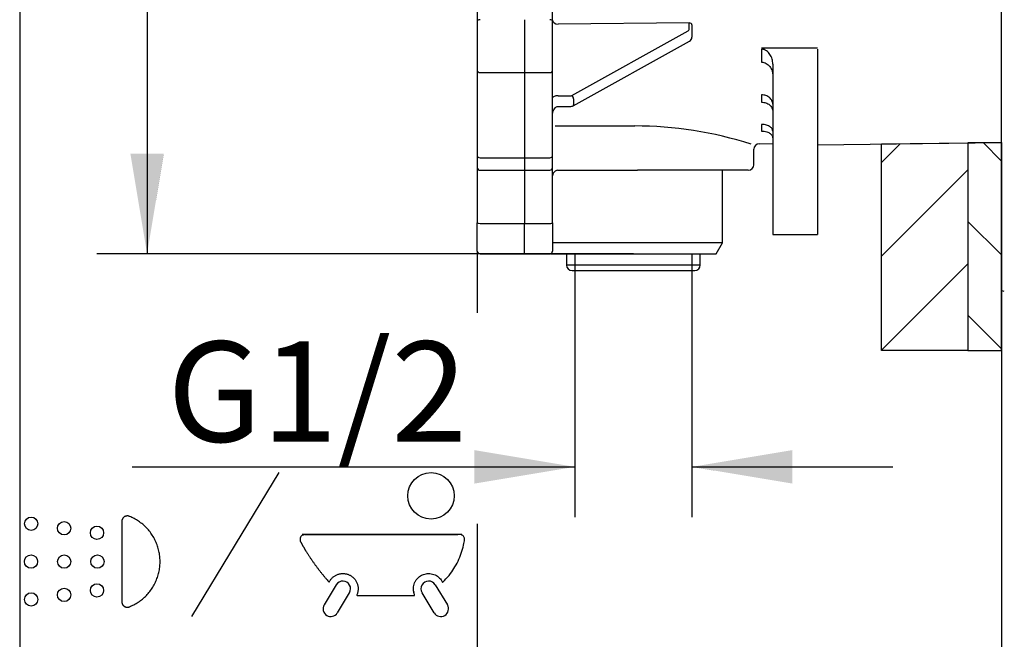
# Model space of a CAD drawing. Units: inches. Extents: x 7 to 214, y 5 to 291.
# Drawn here: x 7 to 65, y 69 to 106 of the extents above; entities that cross this region are included whole.
import ezdxf
from ezdxf.enums import TextEntityAlignment as Align

# ---------------------------------------------------------------- set-up
doc = ezdxf.new("R2010")
doc.units = ezdxf.units.IN
for name, color, linetype in [('Layer2', 7, 'Continuous'), ('Layer3', 7, 'Continuous'), ('Layer50', 7, 'Continuous'), ('Layer51', 7, 'Continuous'), ('Standard', 7, 'Continuous')]:
    doc.layers.add(name, color=color, linetype=linetype)
doc.styles.add('SEACAD_arial_ttf', font='arial.ttf', dxfattribs={"height": 0.2})

# ---------------------------------------------------------------- blocks, each defined once
blk = doc.blocks.new('GDimGGroup')
at = {"layer": 'Layer3', "linetype": 'Continuous', "ltscale": 25.4}
for points in [[(59.285, 65.497), (65.285, 66.497), (59.285, 67.497)], [(102.919, 65.497), (102.919, 67.497), (96.919, 66.497)]]:
    blk.add_hatch(color=136, dxfattribs=at).paths.add_polyline_path(points)
at = {"layer": 'Layer3', "color": 7, "linetype": 'Continuous', "ltscale": 25.4}
for p, q in [((96.919, 101.856), (96.919, 63.497)), ((65.285, 95.739), (65.285, 63.497)), ((53.285, 66.497), (65.285, 66.497)), ((96.919, 66.497), (108.919, 66.497))]:
    blk.add_line(p, q, dxfattribs=at)
at = {"layer": 'Layer3', "color": 136, "linetype": 'Continuous', "lineweight": 20, "ltscale": 25.4, "const_width": 0.00025}
for points in [[(59.285, 65.497), (65.285, 66.497), (59.285, 67.497), (59.285, 65.497)], [(102.919, 65.497), (96.919, 66.497), (102.919, 67.497), (102.919, 65.497)]]:
    blk.add_lwpolyline(points, close=True, dxfattribs=at)
at = {"layer": 'Layer3', "color": 7, "linetype": 'Continuous', "ltscale": 25.4, "style": 'SEACAD_arial_ttf'}
blk.add_text('74-99', height=6, dxfattribs=at).set_placement((69.741, 69.497), align=Align.TOP_LEFT)
blk = doc.blocks.new('GDimGGroup4')
at = {"layer": 'Layer3', "linetype": 'Continuous', "ltscale": 25.4}
for points in [[(13.216, 150.269), (15.216, 150.269), (14.216, 156.269)], [(13.216, 97.935), (14.216, 91.935), (15.216, 97.935)]]:
    blk.add_hatch(color=136, dxfattribs=at).paths.add_polyline_path(points)
at = {"layer": 'Layer3', "color": 7, "linetype": 'Continuous', "ltscale": 25.4}
for p, q in [((43.285, 156.269), (11.216, 156.269)), ((14.216, 156.269), (14.216, 129.202)), ((14.216, 119.002), (14.216, 91.935)), ((43.285, 91.935), (11.216, 91.935))]:
    blk.add_line(p, q, dxfattribs=at)
at = {"layer": 'Layer3', "color": 136, "linetype": 'Continuous', "lineweight": 20, "ltscale": 25.4, "const_width": 0.00025}
for points in [[(13.216, 150.269), (14.216, 156.269), (15.216, 150.269), (13.216, 150.269)], [(13.216, 97.935), (14.216, 91.935), (15.216, 97.935), (13.216, 97.935)]]:
    blk.add_lwpolyline(points, close=True, dxfattribs=at)
at = {"layer": 'Layer3', "color": 7, "linetype": 'Continuous', "ltscale": 25.4, "style": 'SEACAD_arial_ttf'}
blk.add_text('193', height=6, dxfattribs=at).set_placement((7.172, 127.102), align=Align.TOP_LEFT)
blk = doc.blocks.new('GDimGGroup5')
at = {"layer": 'Layer3', "linetype": 'Continuous', "ltscale": 25.4}
for points in [[(27.952, 52.731), (33.952, 53.731), (27.952, 54.731)], [(71.285, 52.731), (71.285, 54.731), (65.285, 53.731)]]:
    blk.add_hatch(color=136, dxfattribs=at).paths.add_polyline_path(points)
at = {"layer": 'Layer3', "color": 7, "linetype": 'Continuous', "ltscale": 25.4}
for p, q in [((65.285, 83.111), (65.285, 50.731)), ((33.952, 75.798), (33.952, 50.731)), ((21.952, 53.731), (33.952, 53.731)), ((65.285, 53.731), (77.285, 53.731))]:
    blk.add_line(p, q, dxfattribs=at)
at = {"layer": 'Layer3', "color": 136, "linetype": 'Continuous', "lineweight": 20, "ltscale": 25.4, "const_width": 0.00025}
for points in [[(27.952, 52.731), (33.952, 53.731), (27.952, 54.731), (27.952, 52.731)], [(71.285, 52.731), (65.285, 53.731), (71.285, 54.731), (71.285, 52.731)]]:
    blk.add_lwpolyline(points, close=True, dxfattribs=at)
at = {"layer": 'Layer3', "color": 7, "linetype": 'Continuous', "ltscale": 25.4, "style": 'SEACAD_arial_ttf'}
blk.add_text('95-70', height=6, dxfattribs=at).set_placement((38.258, 56.731), align=Align.TOP_LEFT)
blk = doc.blocks.new('GDimGGroup13')
at = {"layer": 'Layer3', "linetype": 'Continuous', "ltscale": 25.4}
for points in [[(33.785, 78.2), (39.785, 79.2), (33.785, 80.2)], [(52.785, 78.2), (52.785, 80.2), (46.785, 79.2)]]:
    blk.add_hatch(color=136, dxfattribs=at).paths.add_polyline_path(points)
at = {"layer": 'Layer3', "color": 7, "linetype": 'Continuous', "ltscale": 25.4}
for p, q in [((39.785, 88.228), (39.785, 76.2)), ((46.785, 88.228), (46.785, 76.2)), ((13.325, 79.2), (39.785, 79.2)), ((46.785, 79.2), (58.785, 79.2))]:
    blk.add_line(p, q, dxfattribs=at)
at = {"layer": 'Layer3', "color": 136, "linetype": 'Continuous', "lineweight": 20, "ltscale": 25.4, "const_width": 0.00025}
for points in [[(33.785, 78.2), (39.785, 79.2), (33.785, 80.2), (33.785, 78.2)], [(52.785, 78.2), (46.785, 79.2), (52.785, 80.2), (52.785, 78.2)]]:
    blk.add_lwpolyline(points, close=True, dxfattribs=at)
at = {"layer": 'Layer3', "color": 7, "linetype": 'Continuous', "ltscale": 25.4, "style": 'SEACAD_arial_ttf'}
blk.add_text('G1/2', height=6, dxfattribs=at).set_placement((15.425, 86.7), align=Align.TOP_LEFT)

msp = doc.modelspace()

# ---------------------------------------------------------------- hatches: boundary and pattern name
at = {"linetype": 'Continuous', "ltscale": 25.4}
h = msp.add_hatch(dxfattribs=at)
h.set_pattern_fill('LINE', scale=1.25, angle=45, style=0, pattern_type=2)
h.paths.add_polyline_path([(63.285, 86.151), (63.285, 98.576), (58.113, 98.508), (58.113, 86.151)])
h = msp.add_hatch(dxfattribs=at)
h.set_pattern_fill('LINE', scale=1.25, angle=-45, style=0, pattern_type=2)
h.paths.add_polyline_path([(63.285, 86.151), (65.285, 86.151), (65.285, 98.602), (63.285, 98.576)])

# ---------------------------------------------------------------- linework, layer by layer
at = {"color": 7, "linetype": 'Continuous', "ltscale": 25.4}
for points in [[(63.285, 86.151), (58.113, 86.151), (58.113, 98.508), (63.285, 98.576), (63.285, 86.151)], [(63.285, 86.151), (65.285, 86.151), (65.285, 98.602), (63.285, 98.576), (63.285, 86.151)]]:
    msp.add_lwpolyline(points, close=True, dxfattribs=at)
at = {"layer": 'Layer2', "color": 7, "linetype": 'Continuous', "ltscale": 25.4}
for p, q in [((65.285, 89.855), (65.285, 159.43)), ((65.285, 90.686), (65.285, 89.855))]:
    msp.add_line(p, q, dxfattribs=at)
msp.add_open_spline([(65.458, 89.688), (65.413, 89.687), (65.368, 89.704), (65.304, 89.766), (65.285, 89.81), (65.285, 89.855)], degree=3, knots=[0, 0, 0, 0, 0.5, 0.5, 1, 1, 1, 1], dxfattribs=at)
at = {"layer": 'Layer3', "color": 7, "linetype": 'Continuous', "ltscale": 25.4}
for p, q in [((33.952, 92.102), (33.952, 88.416)), ((39.785, 91.935), (39.785, 88.228)), ((46.785, 91.935), (46.785, 88.228)), ((65.285, 86.151), (65.285, 82.584)), ((22.091, 78.855), (16.876, 70.25)), ((23.62, 75.156), (32.793, 75.156)), ((25.527, 72.15), (24.8, 70.95)), ((31.44, 72.149), (32.167, 70.949)), ((25.588, 70.473), (26.314, 71.672)), ((31.38, 70.472), (30.653, 71.671))]:
    msp.add_line(p, q, dxfattribs=at)
for centre, radius in [((31.187, 77.465), 1.389), ((7.288, 75.799), 0.397), ((9.254, 75.528), 0.397), ((11.221, 75.258), 0.397), ((7.276, 73.535), 0.397), ((9.261, 73.535), 0.397), ((11.246, 73.535), 0.397), ((9.254, 71.543), 0.397), ((11.221, 71.813), 0.397), ((7.288, 71.272), 0.397)]:
    msp.add_circle(centre, radius, dxfattribs=at)
for centre, radius, start, end in [((25.091, 72.356), 0.0301, 221.4968, 331.69923), ((25.921, 71.911), 0.46, 328.77978, 148.7798), ((31.047, 71.91), 0.46, 31.2202, 211.22022), ((31.887, 72.336), 0.0301, 206.89615, 314.57198), ((26.787, 71.543), 0.0301, 157.06561, 270.00014), ((30.179, 71.543), 0.0301, 270.00024, 22.93442), ((25.194, 70.712), 0.46, 148.77981, 328.77978), ((31.774, 70.711), 0.46, 211.22022, 31.22019)]:
    msp.add_arc(centre, radius, start, end, dxfattribs=at)
for points, weights, knots in [([(13.156, 70.83), (12.916, 70.735), (12.702, 70.88), (12.702, 71.138), (12.702, 72.736), (12.702, 74.335), (12.702, 75.933), (12.702, 76.191), (12.916, 76.336), (13.156, 76.24), (14.299, 75.785), (14.99, 74.766), (14.99, 73.535), (14.99, 72.305), (14.299, 71.286), (13.156, 70.83)], [1, 0.707456719219, 0.707456719219, 1, 1, 1, 1, 0.707456791403, 0.707456791403, 1, 0.88512704151, 0.88512704151, 1, 0.88512704151, 0.88512704151, 1], [0, 0, 0, 0, 0.25, 0.25, 0.25, 0.5, 0.5, 0.5, 0.75, 0.75, 0.75, 0.875, 0.875, 0.875, 1, 1, 1, 1]), ([(26.76, 71.555), (26.96, 72.028), (26.778, 72.51), (26.314, 72.732), (25.85, 72.954), (25.361, 72.795), (25.118, 72.342), (25.107, 72.322), (25.084, 72.319), (25.069, 72.336), (24.424, 73.065), (23.864, 73.859), (23.393, 74.71), (23.269, 74.935), (23.4, 75.156), (23.657, 75.156), (26.736, 75.156), (29.814, 75.156), (32.893, 75.156), (33.092, 75.156), (33.222, 75.005), (33.19, 74.808), (33.039, 73.853), (32.597, 72.993), (31.908, 72.314), (31.892, 72.299), (31.87, 72.302), (31.86, 72.322), (31.625, 72.786), (31.134, 72.956), (30.663, 72.737), (30.192, 72.518), (30.005, 72.033), (30.207, 71.555), (30.216, 71.533), (30.203, 71.513), (30.179, 71.513), (29.049, 71.513), (27.918, 71.513), (26.787, 71.513), (26.764, 71.513), (26.75, 71.533), (26.76, 71.555)], [1, 0.815645756205, 0.815645756205, 1, 0.815645756205, 0.815645756205, 1, 0.71475234448, 0.71475234448, 1, 0.995995706401, 0.995995706401, 1, 0.672037471699, 0.672037471699, 1, 1, 1, 1, 0.766221205399, 0.766221205399, 1, 0.96662873724, 0.96662873724, 1, 0.726714364708, 0.726714364708, 1, 0.812816016092, 0.812816016092, 1, 0.812816016092, 0.812816016092, 1, 0.701610554363, 0.701610554363, 1, 1, 1, 1, 0.701608885542, 0.701608885542, 1], [0, 0, 0, 0, 0.041667, 0.041667, 0.041667, 0.083333, 0.083333, 0.083333, 0.166667, 0.166667, 0.166667, 0.25, 0.25, 0.25, 0.333333, 0.333333, 0.333333, 0.416667, 0.416667, 0.416667, 0.5, 0.5, 0.5, 0.583333, 0.583333, 0.583333, 0.666667, 0.666667, 0.666667, 0.708333, 0.708333, 0.708333, 0.75, 0.75, 0.75, 0.833333, 0.833333, 0.833333, 0.916667, 0.916667, 0.916667, 1, 1, 1, 1])]:
    msp.add_rational_spline(points, weights, degree=3, knots=knots, dxfattribs=at)
at = {"layer": 'Layer50', "color": 7, "linetype": 'Continuous', "ltscale": 25.4}
for p, q in [((33.952, 111.193), (33.952, 105.856)), ((38.452, 105.856), (38.452, 110.799)), ((33.952, 105.856), (33.952, 102.893)), ((36.785, 105.939), (36.785, 102.779)), ((36.785, 105.939), (36.785, 102.779)), ((38.452, 102.893), (38.452, 105.856)), ((46.623, 105.753), (38.785, 105.679)), ((46.619, 105.708), (46.623, 105.753)), ((46.619, 105.358), (46.619, 105.708)), ((46.788, 105.622), (46.785, 105.59)), ((46.785, 105.59), (46.785, 105.24)), ((39.606, 101.412), (46.555, 105.266)), ((46.785, 105.24), (46.785, 104.888)), ((39.687, 100.795), (46.636, 104.649)), ((50.943, 104.17), (50.943, 103.665)), ((50.943, 103.665), (50.943, 103.398)), ((54.285, 104.176), (54.285, 98.067)), ((51.619, 103.284), (51.619, 98.059)), ((33.952, 102.893), (33.952, 97.796)), ((34.119, 102.779), (36.785, 102.779)), ((36.785, 102.779), (38.285, 102.779)), ((36.785, 102.779), (36.785, 97.682)), ((36.785, 102.779), (36.785, 97.682)), ((38.452, 97.796), (38.452, 102.893)), ((38.785, 101.387), (39.503, 101.387)), ((50.943, 101.442), (50.943, 101.002)), ((38.785, 100.749), (39.503, 100.749)), ((39.709, 101.201), (39.709, 100.849)), ((51.619, 100.887), (51.619, 97.6)), ((50.943, 99.681), (50.943, 99.28)), ((50.814, 98.522), (51.619, 98.532)), ((54.285, 98.458), (65.285, 98.602)), ((33.952, 97.796), (33.952, 97.27)), ((38.452, 97.27), (38.452, 97.796)), ((50.485, 97.269), (50.485, 98.189)), ((51.619, 98.059), (51.619, 93.102)), ((54.285, 98.067), (54.285, 93.102)), ((33.952, 97.27), (33.952, 97.104)), ((34.119, 97.682), (36.785, 97.682)), ((36.785, 97.682), (36.785, 97.103)), ((36.785, 97.682), (38.285, 97.682)), ((36.785, 97.682), (36.785, 97.103)), ((38.452, 97.111), (38.452, 97.27)), ((33.952, 97.104), (33.952, 97.102)), ((33.952, 97.102), (33.952, 93.801)), ((34.119, 96.938), (36.785, 96.938)), ((34.119, 96.935), (34.119, 96.938)), ((34.119, 96.935), (36.785, 96.935)), ((36.785, 97.103), (36.785, 96.938)), ((36.785, 96.948), (38.285, 96.948)), ((36.785, 96.938), (36.785, 96.935)), ((36.785, 96.935), (36.785, 96.709)), ((36.785, 96.709), (36.785, 93.747)), ((36.785, 96.709), (36.785, 93.747)), ((38.452, 93.801), (38.452, 97.111)), ((38.747, 96.935), (38.774, 96.935)), ((38.768, 96.935), (38.774, 96.935)), ((38.774, 96.935), (43.525, 96.935)), ((50.152, 96.935), (43.525, 96.935)), ((48.619, 92.602), (48.619, 96.935)), ((33.952, 92.102), (33.952, 93.801)), ((34.119, 93.747), (36.785, 93.747)), ((36.785, 91.935), (36.785, 93.747)), ((36.785, 93.747), (38.285, 93.747)), ((36.785, 91.935), (36.785, 93.747)), ((38.452, 93.801), (38.452, 92.102)), ((51.619, 93.102), (54.285, 93.102)), ((48.619, 92.602), (38.452, 92.602)), ((48.234, 91.935), (48.619, 92.602)), ((34.119, 91.935), (36.785, 91.935)), ((36.785, 91.935), (38.285, 91.935)), ((38.333, 91.942), (38.337, 91.935)), ((38.337, 91.935), (48.234, 91.935)), ((39.285, 91.935), (39.285, 91.269)), ((47.285, 91.269), (47.285, 91.935)), ((47.285, 91.269), (39.285, 91.269)), ((39.619, 90.935), (46.952, 90.935))]:
    msp.add_line(p, q, dxfattribs=at)
for centre, radius, start, end in [((46.509, 104.895), 0.276, 297.23757, 358.5492), ((39.502, 101.146), 0.396, 270.24076, 297.89837), ((43.303, 76.47), 23.116, 72.3356, 89.83719), ((50.819, 98.189), 0.333, 90.77879, 180.02785), ((50.152, 97.269), 0.333, 270, 360), ((34.119, 97.102), 0.167, 180, 270), ((38.785, 96.602), 0.333, 122.63548, 180), ((38.763, 96.672), 0.263, 89.00208, 126.86183), ((38.771, 96.786), 0.15, 87.75705, 92.19621), ((34.119, 92.102), 0.167, 180, 270), ((38.285, 92.102), 0.167, 270, 360), ((39.619, 91.269), 0.333, 180, 270), ((46.952, 91.269), 0.333, 270, 360)]:
    msp.add_arc(centre, radius, start, end, dxfattribs=at)
for centre, major_axis, ratio, start_param, end_param in [((34.119, 105.856), (0.167, 0), 0.50134, 1.570796, 3.141593), ((38.285, 105.856), (0.167, 0), 0.50134, 0, 1.570796), ((38.785, 105.915), (-0.333, 0), 0.707107, 0, 1.570796), ((46.452, 105.358), (-0.167, 0), 0.707107, 2.235925, 3.141593), ((46.623, 105.635), (0.164, -0.029), 0.701494, 0.140401, 1.69589), ((-90.922, 113.688), (666.656, 0), 0.014488, 4.92683, 4.931963), ((34.119, 102.893), (-0.167, 0), 0.68367, 0, 1.570796), ((38.285, 102.893), (-0.167, 0), 0.68367, 1.570796, 3.141593), ((38.785, 101.269), (0.333, 0), 0.353553, 1.570796, 3.141593), ((39.503, 101.505), (0.167, 0), 0.707107, 4.712389, 5.377517), ((39.606, 101.294), (0.081, -0.146), 0.436398, 0.666665, 2.237461), ((39.606, 100.941), (0.081, -0.146), 0.436398, 0, 0.666665), ((-11.902, 122.91), (666.667, 0), 0.035093, 4.788223, 4.79539), ((34.119, 97.796), (-0.167, 0), 0.68367, 0, 1.570796), ((38.285, 97.796), (-0.167, 0), 0.68367, 1.570796, 3.141593), ((34.119, 97.104), (-0.167, 0), 0.999315, 0, 1.570796), ((38.285, 97.111), (-0.167, 0), 0.979741, 1.570796, 3.141593), ((34.119, 93.801), (-0.167, 0), 0.320507, 0, 1.570796), ((38.285, 93.801), (-0.167, 0), 0.320507, 1.570796, 3.141593)]:
    msp.add_ellipse(centre, major_axis=major_axis, ratio=ratio, start_param=start_param, end_param=end_param, dxfattribs=at)
msp.add_open_spline([(46.785, 105.198), (46.785, 105.199), (46.785, 105.201), (46.785, 105.201)], degree=3, dxfattribs=at)
for points, knots in [([(51.619, 103.284), (51.619, 103.388), (51.605, 103.488), (51.562, 103.637), (51.545, 103.685), (51.503, 103.777), (51.479, 103.822), (51.422, 103.906), (51.39, 103.947), (51.318, 104.02), (51.279, 104.053), (51.192, 104.109), (51.145, 104.131), (51.047, 104.162), (50.995, 104.17), (50.943, 104.17)], [0, 0, 0, 0, 0.25, 0.25, 0.375, 0.375, 0.5, 0.5, 0.625, 0.625, 0.75, 0.75, 0.875, 0.875, 1, 1, 1, 1]), ([(50.943, 103.398), (50.993, 103.399), (51.042, 103.394), (51.137, 103.37), (51.183, 103.351), (51.269, 103.304), (51.31, 103.274), (51.383, 103.208), (51.416, 103.172), (51.474, 103.092), (51.5, 103.05), (51.543, 102.961), (51.561, 102.915), (51.604, 102.774), (51.619, 102.676), (51.619, 102.577)], [0, 0, 0, 0, 0.125, 0.125, 0.25, 0.25, 0.375, 0.375, 0.5, 0.5, 0.625, 0.625, 0.75, 0.75, 1, 1, 1, 1]), ([(51.619, 100.887), (51.619, 100.923), (51.614, 100.959), (51.597, 101.03), (51.584, 101.065), (51.55, 101.132), (51.53, 101.164), (51.481, 101.225), (51.452, 101.253), (51.359, 101.33), (51.283, 101.372), (51.121, 101.428), (51.032, 101.442), (50.943, 101.442)], [0, 0, 0, 0, 0.125, 0.125, 0.25, 0.25, 0.375, 0.375, 0.5, 0.5, 0.75, 0.75, 1, 1, 1, 1]), ([(38.452, 100.209), (38.453, 100.242), (38.456, 100.325), (38.487, 100.469), (38.556, 100.607), (38.64, 100.7), (38.723, 100.744), (38.768, 100.748), (38.785, 100.749)], [0, 0, 0, 0, 0.129206, 0.388421, 0.614118, 0.793607, 0.931217, 1, 1, 1, 1]), ([(50.943, 101.002), (50.988, 101.002), (51.032, 101), (51.118, 100.987), (51.161, 100.977), (51.243, 100.95), (51.282, 100.933), (51.356, 100.894), (51.39, 100.87), (51.484, 100.795), (51.534, 100.733), (51.601, 100.6), (51.619, 100.528), (51.619, 100.455)], [0, 0, 0, 0, 0.125, 0.125, 0.25, 0.25, 0.375, 0.375, 0.5, 0.5, 0.75, 0.75, 1, 1, 1, 1]), ([(51.619, 99.268), (51.619, 99.313), (51.606, 99.358), (51.555, 99.447), (51.515, 99.491), (51.434, 99.551), (51.402, 99.57), (51.331, 99.606), (51.292, 99.622), (51.203, 99.65), (51.155, 99.661), (51.052, 99.677), (50.998, 99.681), (50.943, 99.681)], [0, 0, 0, 0, 0.25, 0.25, 0.5, 0.5, 0.625, 0.625, 0.75, 0.75, 0.875, 0.875, 1, 1, 1, 1]), ([(50.943, 99.28), (51.001, 99.281), (51.056, 99.277), (51.163, 99.26), (51.211, 99.248), (51.3, 99.219), (51.338, 99.202), (51.408, 99.165), (51.439, 99.145), (51.518, 99.083), (51.556, 99.038), (51.606, 98.945), (51.619, 98.898), (51.619, 98.85)], [0, 0, 0, 0, 0.125, 0.125, 0.25, 0.25, 0.375, 0.375, 0.5, 0.5, 0.75, 0.75, 1, 1, 1, 1])]:
    msp.add_open_spline(points, degree=3, knots=knots, dxfattribs=at)
at = {"layer": 'Layer51', "color": 7, "linetype": 'Continuous', "ltscale": 25.4}
for p, q in [((63.285, 98.576), (63.285, 86.151)), ((65.285, 98.589), (65.285, 86.151))]:
    msp.add_line(p, q, dxfattribs=at)
at = {"layer": 'Standard', "color": 7, "linetype": 'Continuous', "ltscale": 25.4}
msp.add_line((6.6, 291), (6.6, 5), dxfattribs=at)

# ---------------------------------------------------------------- block references
at = {"layer": 'Layer3'}
for name in ['GDimGGroup4', 'GDimGGroup', 'GDimGGroup13', 'GDimGGroup5']:
    msp.add_blockref(name, (0, 0), dxfattribs=at)

doc.saveas('drawing.dxf')
